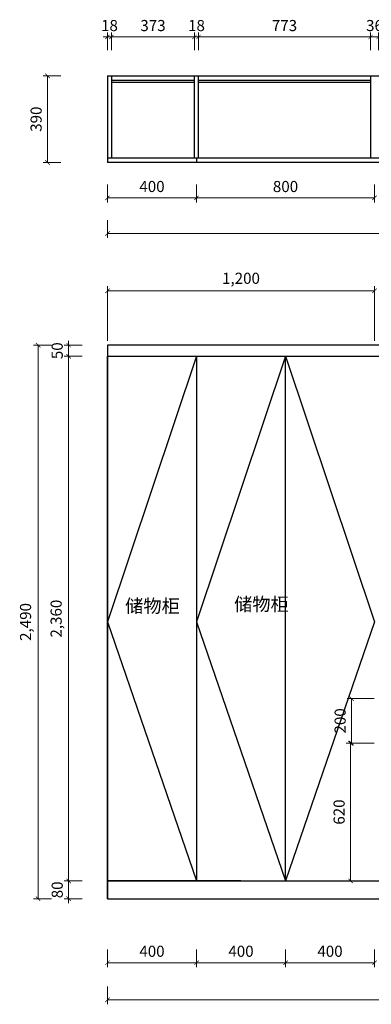
# Model space of a CAD drawing. Units: millimetres. Extents: x 2366212 to 2375551, y -321977 to -313280.
# Drawn here: x 2366388 to 2367968, y -317709 to -313280 of the extents above; entities that cross this region are included whole.
import ezdxf

# ---------------------------------------------------------------- set-up
doc = ezdxf.new("R2010")
doc.units = ezdxf.units.MM
doc.header["$PDMODE"] = 35
doc.layers.get('Defpoints').update_dxf_attribs({"color": 2})
doc.styles.add('AUDIT_D_071121225343-4', font='txt')
doc.styles.get("Standard").update_dxf_attribs({"font": 'simhei.ttf', "height": 90})
doc.dimstyles.new('家居常用', dxfattribs={"dimscale": 200, "dimtxt": 0.25, "dimasz": 0.1, "dimexe": 0.1, "dimexo": 0.1, "dimgap": 0.1, "dimtad": 1, "dimdec": 0, "dimlunit": 6, "dimtxsty": 'AUDIT_D_071121225343-4', "dimblk": 'ARCHTICK', "dimcen": 1, "dimclrd": 252, "dimclre": 252, "dimclrt": 3, "dimadec": 0, "dimazin": 0, "dimtfac": 1, "dimtdec": 0, "dimtix": 1, "dimtmove": 1, "dimatfit": 3, "dimldrblk": 'DOT', "dimfxl": 0.3, "dimfxlon": 1, "dimlwd": 9, "dimlwe": 9, "dimarcsym": 0})

# ---------------------------------------------------------------- blocks, each defined once
blk = doc.blocks.new('_ArchTick')
at = {"color": 0, "linetype": 'ByBlock', "const_width": 0.15}
blk.add_lwpolyline([(-0.5, -0.5), (0.5, 0.5)], dxfattribs=at)
blk = doc.blocks.new('*D7')
at = {"color": 252, "lineweight": 9, "ltscale": 20, "transparency": 16777216}
for p, q in [((2366573.6, -313532.6), (2366493.6, -313532.6)), ((2366513.6, -313922.6), (2366513.6, -313532.6)), ((2366573.6, -313922.6), (2366493.6, -313922.6))]:
    blk.add_line(p, q, dxfattribs=at)
at = {"layer": 'Defpoints', "color": 0, "ltscale": 20, "transparency": 16777216}
for p in [(2366513.6, -313532.6), (2366894.8, -313532.6), (2366894.8, -313922.6)]:
    blk.add_point(p, dxfattribs=at)
at = {"color": 252, "lineweight": 9, "ltscale": 20, "transparency": 16777216, "xscale": 20, "yscale": 20, "zscale": 20}
for p, rotation in [((2366513.6, -313532.6), 90), ((2366513.6, -313922.6), 270)]:
    blk.add_blockref('_ArchTick', p, dxfattribs=dict(at, rotation=rotation))
at = {"color": 3, "ltscale": 20, "transparency": 16777216, "insert": (2366468.6, -313727.6), "char_height": 50, "attachment_point": 5, "rotation": 90, "style": 'AUDIT_D_071121225343-4'}
blk.add_mtext('390', dxfattribs=at)
blk = doc.blocks.new('_Dot')
at = {"color": 0, "linetype": 'ByBlock', "lineweight": -2}
blk.add_line((-0.5, 0), (-1, 0), dxfattribs=at)
at = {"color": 0, "linetype": 'ByBlock', "const_width": 0.5}
blk.add_lwpolyline([(-0.25, 0, 1), (0.25, 0, 1)], format="xyb", close=True, dxfattribs=at)
blk = doc.blocks.new('*D5')
at = {"color": 252, "lineweight": 9, "ltscale": 20, "transparency": 16777216}
for p, q in [((2366782.8, -314021.9), (2366782.8, -314101.9)), ((2367182.8, -314021.9), (2367182.8, -314101.9)), ((2366782.8, -314081.9), (2367182.8, -314081.9))]:
    blk.add_line(p, q, dxfattribs=at)
at = {"layer": 'Defpoints', "color": 0, "ltscale": 20, "transparency": 16777216}
for p in [(2366782.8, -313922.6), (2367182.8, -313922.6), (2367182.8, -314081.9)]:
    blk.add_point(p, dxfattribs=at)
at = {"color": 252, "lineweight": 9, "ltscale": 20, "transparency": 16777216, "xscale": 20, "yscale": 20, "zscale": 20, "rotation": 180}
blk.add_blockref('_ArchTick', (2366782.8, -314081.9), dxfattribs=at)
at = {"color": 252, "lineweight": 9, "ltscale": 20, "transparency": 16777216, "xscale": 20, "yscale": 20, "zscale": 20}
blk.add_blockref('_ArchTick', (2367182.8, -314081.9), dxfattribs=at)
at = {"color": 3, "ltscale": 20, "transparency": 16777216, "insert": (2366982.8, -314036.9), "char_height": 50, "attachment_point": 5, "style": 'AUDIT_D_071121225343-4'}
blk.add_mtext('400', dxfattribs=at)
blk = doc.blocks.new('*D6')
at = {"color": 252, "lineweight": 9, "ltscale": 20, "transparency": 16777216}
for p, q in [((2367182.8, -314021.9), (2367182.8, -314101.9)), ((2367982.8, -314021.9), (2367982.8, -314101.9)), ((2367182.8, -314081.9), (2367982.8, -314081.9))]:
    blk.add_line(p, q, dxfattribs=at)
at = {"layer": 'Defpoints', "color": 0, "ltscale": 20, "transparency": 16777216}
for p in [(2367182.8, -313922.6), (2367982.8, -313922.6), (2367982.8, -314081.9)]:
    blk.add_point(p, dxfattribs=at)
at = {"color": 252, "lineweight": 9, "ltscale": 20, "transparency": 16777216, "xscale": 20, "yscale": 20, "zscale": 20, "rotation": 180}
blk.add_blockref('_ArchTick', (2367182.8, -314081.9), dxfattribs=at)
at = {"color": 252, "lineweight": 9, "ltscale": 20, "transparency": 16777216, "xscale": 20, "yscale": 20, "zscale": 20}
blk.add_blockref('_ArchTick', (2367982.8, -314081.9), dxfattribs=at)
at = {"color": 3, "ltscale": 20, "transparency": 16777216, "insert": (2367582.8, -314036.9), "char_height": 50, "attachment_point": 5, "style": 'AUDIT_D_071121225343-4'}
blk.add_mtext('800', dxfattribs=at)
blk = doc.blocks.new('*D4')
at = {"color": 252, "lineweight": 9, "ltscale": 20, "transparency": 16777216}
for p, q in [((2366782.8, -314182), (2366782.8, -314262)), ((2370682.8, -314182), (2370682.8, -314262)), ((2366782.8, -314242), (2370682.8, -314242))]:
    blk.add_line(p, q, dxfattribs=at)
at = {"layer": 'Defpoints', "color": 0, "ltscale": 20, "transparency": 16777216}
for p in [(2366782.8, -313922.6), (2370682.8, -313922.6), (2370682.8, -314242)]:
    blk.add_point(p, dxfattribs=at)
at = {"color": 252, "lineweight": 9, "ltscale": 20, "transparency": 16777216, "xscale": 20, "yscale": 20, "zscale": 20, "rotation": 180}
blk.add_blockref('_ArchTick', (2366782.8, -314242), dxfattribs=at)
at = {"color": 252, "lineweight": 9, "ltscale": 20, "transparency": 16777216, "xscale": 20, "yscale": 20, "zscale": 20}
blk.add_blockref('_ArchTick', (2370682.8, -314242), dxfattribs=at)
at = {"color": 3, "ltscale": 20, "transparency": 16777216, "insert": (2368732.8, -314192.3), "char_height": 50, "attachment_point": 5, "style": 'AUDIT_D_071121225343-4'}
blk.add_mtext('3,900', dxfattribs=at)
blk = doc.blocks.new('*D12')
at = {"color": 252, "lineweight": 9, "ltscale": 20, "transparency": 16777216}
for p, q in [((2366782.8, -313417.9), (2366782.8, -313337.9)), ((2366800.8, -313417.9), (2366800.8, -313337.9)), ((2366782.8, -313357.9), (2366762.8, -313357.9)), ((2366782.8, -313357.9), (2366800.8, -313357.9)), ((2366800.8, -313357.9), (2366820.8, -313357.9))]:
    blk.add_line(p, q, dxfattribs=at)
at = {"layer": 'Defpoints', "color": 0, "ltscale": 20, "transparency": 16777216}
for p in [(2366800.8, -313357.9), (2366782.8, -313532.6), (2366800.8, -313532.6)]:
    blk.add_point(p, dxfattribs=at)
at = {"color": 252, "lineweight": 9, "ltscale": 20, "transparency": 16777216, "xscale": 20, "yscale": 20, "zscale": 20}
blk.add_blockref('_ArchTick', (2366782.8, -313357.9), dxfattribs=at)
at = {"color": 252, "lineweight": 9, "ltscale": 20, "transparency": 16777216, "xscale": 20, "yscale": 20, "zscale": 20, "rotation": 180}
blk.add_blockref('_ArchTick', (2366800.8, -313357.9), dxfattribs=at)
at = {"color": 3, "ltscale": 20, "transparency": 16777216, "insert": (2366791.8, -313312.9), "char_height": 50, "attachment_point": 5, "style": 'AUDIT_D_071121225343-4'}
blk.add_mtext('18', dxfattribs=at)
blk = doc.blocks.new('*D13')
at = {"color": 252, "lineweight": 9, "ltscale": 20, "transparency": 16777216}
for p, q in [((2366800.8, -313417.9), (2366800.8, -313337.9)), ((2367173.8, -313417.9), (2367173.8, -313337.9)), ((2366800.8, -313357.9), (2367173.8, -313357.9))]:
    blk.add_line(p, q, dxfattribs=at)
at = {"layer": 'Defpoints', "color": 0, "ltscale": 20, "transparency": 16777216}
for p in [(2367173.8, -313357.9), (2366800.8, -313532.6), (2367173.8, -313532.6)]:
    blk.add_point(p, dxfattribs=at)
at = {"color": 252, "lineweight": 9, "ltscale": 20, "transparency": 16777216, "xscale": 20, "yscale": 20, "zscale": 20, "rotation": 180}
blk.add_blockref('_ArchTick', (2366800.8, -313357.9), dxfattribs=at)
at = {"color": 252, "lineweight": 9, "ltscale": 20, "transparency": 16777216, "xscale": 20, "yscale": 20, "zscale": 20}
blk.add_blockref('_ArchTick', (2367173.8, -313357.9), dxfattribs=at)
at = {"color": 3, "ltscale": 20, "transparency": 16777216, "insert": (2366987.3, -313312.9), "char_height": 50, "attachment_point": 5, "style": 'AUDIT_D_071121225343-4'}
blk.add_mtext('373', dxfattribs=at)
blk = doc.blocks.new('*D14')
at = {"color": 252, "lineweight": 9, "ltscale": 20, "transparency": 16777216}
for p, q in [((2367173.8, -313417.9), (2367173.8, -313337.9)), ((2367191.8, -313417.9), (2367191.8, -313337.9)), ((2367173.8, -313357.9), (2367153.8, -313357.9)), ((2367173.8, -313357.9), (2367191.8, -313357.9)), ((2367191.8, -313357.9), (2367211.8, -313357.9))]:
    blk.add_line(p, q, dxfattribs=at)
at = {"layer": 'Defpoints', "color": 0, "ltscale": 20, "transparency": 16777216}
for p in [(2367191.8, -313357.9), (2367173.8, -313532.6), (2367191.8, -313532.6)]:
    blk.add_point(p, dxfattribs=at)
at = {"color": 252, "lineweight": 9, "ltscale": 20, "transparency": 16777216, "xscale": 20, "yscale": 20, "zscale": 20}
blk.add_blockref('_ArchTick', (2367173.8, -313357.9), dxfattribs=at)
at = {"color": 252, "lineweight": 9, "ltscale": 20, "transparency": 16777216, "xscale": 20, "yscale": 20, "zscale": 20, "rotation": 180}
blk.add_blockref('_ArchTick', (2367191.8, -313357.9), dxfattribs=at)
at = {"color": 3, "ltscale": 20, "transparency": 16777216, "insert": (2367182.8, -313312.9), "char_height": 50, "attachment_point": 5, "style": 'AUDIT_D_071121225343-4'}
blk.add_mtext('18', dxfattribs=at)
blk = doc.blocks.new('*D15')
at = {"color": 252, "lineweight": 9, "ltscale": 20, "transparency": 16777216}
for p, q in [((2367191.8, -313417.9), (2367191.8, -313337.9)), ((2367964.8, -313417.9), (2367964.8, -313337.9)), ((2367191.8, -313357.9), (2367964.8, -313357.9))]:
    blk.add_line(p, q, dxfattribs=at)
at = {"layer": 'Defpoints', "color": 0, "ltscale": 20, "transparency": 16777216}
for p in [(2367964.8, -313357.9), (2367191.8, -313532.6), (2367964.8, -313532.6)]:
    blk.add_point(p, dxfattribs=at)
at = {"color": 252, "lineweight": 9, "ltscale": 20, "transparency": 16777216, "xscale": 20, "yscale": 20, "zscale": 20, "rotation": 180}
blk.add_blockref('_ArchTick', (2367191.8, -313357.9), dxfattribs=at)
at = {"color": 252, "lineweight": 9, "ltscale": 20, "transparency": 16777216, "xscale": 20, "yscale": 20, "zscale": 20}
blk.add_blockref('_ArchTick', (2367964.8, -313357.9), dxfattribs=at)
at = {"color": 3, "ltscale": 20, "transparency": 16777216, "insert": (2367578.3, -313312.9), "char_height": 50, "attachment_point": 5, "style": 'AUDIT_D_071121225343-4'}
blk.add_mtext('773', dxfattribs=at)
blk = doc.blocks.new('*D16')
at = {"color": 252, "lineweight": 9, "ltscale": 20, "transparency": 16777216}
for p, q in [((2367964.8, -313417.9), (2367964.8, -313337.9)), ((2368000.8, -313417.9), (2368000.8, -313337.9)), ((2367964.8, -313357.9), (2367944.8, -313357.9)), ((2367964.8, -313357.9), (2368000.8, -313357.9)), ((2368000.8, -313357.9), (2368020.8, -313357.9))]:
    blk.add_line(p, q, dxfattribs=at)
at = {"layer": 'Defpoints', "color": 0, "ltscale": 20, "transparency": 16777216}
for p in [(2368000.8, -313357.9), (2367964.8, -313532.6), (2368000.8, -313532.6)]:
    blk.add_point(p, dxfattribs=at)
at = {"color": 252, "lineweight": 9, "ltscale": 20, "transparency": 16777216, "xscale": 20, "yscale": 20, "zscale": 20}
blk.add_blockref('_ArchTick', (2367964.8, -313357.9), dxfattribs=at)
at = {"color": 252, "lineweight": 9, "ltscale": 20, "transparency": 16777216, "xscale": 20, "yscale": 20, "zscale": 20, "rotation": 180}
blk.add_blockref('_ArchTick', (2368000.8, -313357.9), dxfattribs=at)
at = {"color": 3, "ltscale": 20, "transparency": 16777216, "insert": (2367982.8, -313312.9), "char_height": 50, "attachment_point": 5, "style": 'AUDIT_D_071121225343-4'}
blk.add_mtext('36', dxfattribs=at)
blk = doc.blocks.new('*D27')
at = {"color": 252, "lineweight": 9, "ltscale": 20, "transparency": 16777216}
for p, q in [((2366782.8, -317461.8), (2366782.8, -317541.8)), ((2367182.8, -317461.8), (2367182.8, -317541.8)), ((2366782.8, -317521.8), (2367182.8, -317521.8))]:
    blk.add_line(p, q, dxfattribs=at)
at = {"layer": 'Defpoints', "color": 0, "ltscale": 20, "transparency": 16777216}
for p in [(2367182.8, -317154.1), (2366782.8, -317234.1), (2367182.8, -317521.8)]:
    blk.add_point(p, dxfattribs=at)
at = {"color": 252, "lineweight": 9, "ltscale": 20, "transparency": 16777216, "xscale": 20, "yscale": 20, "zscale": 20, "rotation": 180}
blk.add_blockref('_ArchTick', (2366782.8, -317521.8), dxfattribs=at)
at = {"color": 252, "lineweight": 9, "ltscale": 20, "transparency": 16777216, "xscale": 20, "yscale": 20, "zscale": 20}
blk.add_blockref('_ArchTick', (2367182.8, -317521.8), dxfattribs=at)
at = {"color": 3, "ltscale": 20, "transparency": 16777216, "insert": (2366982.8, -317476.8), "char_height": 50, "attachment_point": 5, "style": 'AUDIT_D_071121225343-4'}
blk.add_mtext('400', dxfattribs=at)
blk = doc.blocks.new('*D28')
at = {"color": 252, "lineweight": 9, "ltscale": 20, "transparency": 16777216}
for p, q in [((2367182.8, -317461.8), (2367182.8, -317541.8)), ((2367582.8, -317461.8), (2367582.8, -317541.8)), ((2367182.8, -317521.8), (2367582.8, -317521.8))]:
    blk.add_line(p, q, dxfattribs=at)
at = {"layer": 'Defpoints', "color": 0, "ltscale": 20, "transparency": 16777216}
for p in [(2367182.8, -317154.1), (2367582.8, -317154.1), (2367582.8, -317521.8)]:
    blk.add_point(p, dxfattribs=at)
at = {"color": 252, "lineweight": 9, "ltscale": 20, "transparency": 16777216, "xscale": 20, "yscale": 20, "zscale": 20, "rotation": 180}
blk.add_blockref('_ArchTick', (2367182.8, -317521.8), dxfattribs=at)
at = {"color": 252, "lineweight": 9, "ltscale": 20, "transparency": 16777216, "xscale": 20, "yscale": 20, "zscale": 20}
blk.add_blockref('_ArchTick', (2367582.8, -317521.8), dxfattribs=at)
at = {"color": 3, "ltscale": 20, "transparency": 16777216, "insert": (2367382.8, -317476.8), "char_height": 50, "attachment_point": 5, "style": 'AUDIT_D_071121225343-4'}
blk.add_mtext('400', dxfattribs=at)
blk = doc.blocks.new('*D29')
at = {"color": 252, "lineweight": 9, "ltscale": 20, "transparency": 16777216}
for p, q in [((2367582.8, -317461.8), (2367582.8, -317541.8)), ((2367982.8, -317461.8), (2367982.8, -317541.8)), ((2367582.8, -317521.8), (2367982.8, -317521.8))]:
    blk.add_line(p, q, dxfattribs=at)
at = {"layer": 'Defpoints', "color": 0, "ltscale": 20, "transparency": 16777216}
for p in [(2367582.8, -317154.1), (2367982.8, -317194.1), (2367982.8, -317521.8)]:
    blk.add_point(p, dxfattribs=at)
at = {"color": 252, "lineweight": 9, "ltscale": 20, "transparency": 16777216, "xscale": 20, "yscale": 20, "zscale": 20, "rotation": 180}
blk.add_blockref('_ArchTick', (2367582.8, -317521.8), dxfattribs=at)
at = {"color": 252, "lineweight": 9, "ltscale": 20, "transparency": 16777216, "xscale": 20, "yscale": 20, "zscale": 20}
blk.add_blockref('_ArchTick', (2367982.8, -317521.8), dxfattribs=at)
at = {"color": 3, "ltscale": 20, "transparency": 16777216, "insert": (2367782.8, -317476.8), "char_height": 50, "attachment_point": 5, "style": 'AUDIT_D_071121225343-4'}
blk.add_mtext('400', dxfattribs=at)
blk = doc.blocks.new('*D36')
at = {"color": 252, "lineweight": 9, "ltscale": 20, "transparency": 16777216}
for p, q in [((2366782.8, -317628.9), (2366782.8, -317708.9)), ((2370682.8, -317628.9), (2370682.8, -317708.9)), ((2366782.8, -317688.9), (2370682.8, -317688.9))]:
    blk.add_line(p, q, dxfattribs=at)
at = {"layer": 'Defpoints', "color": 0, "ltscale": 20, "transparency": 16777216}
for p in [(2366782.8, -317234.1), (2370682.8, -317234.1), (2370682.8, -317688.9)]:
    blk.add_point(p, dxfattribs=at)
at = {"color": 252, "lineweight": 9, "ltscale": 20, "transparency": 16777216, "xscale": 20, "yscale": 20, "zscale": 20, "rotation": 180}
blk.add_blockref('_ArchTick', (2366782.8, -317688.9), dxfattribs=at)
at = {"color": 252, "lineweight": 9, "ltscale": 20, "transparency": 16777216, "xscale": 20, "yscale": 20, "zscale": 20}
blk.add_blockref('_ArchTick', (2370682.8, -317688.9), dxfattribs=at)
at = {"color": 3, "ltscale": 20, "transparency": 16777216, "insert": (2368732.8, -317639.1), "char_height": 50, "attachment_point": 5, "style": 'AUDIT_D_071121225343-4'}
blk.add_mtext('3,900', dxfattribs=at)
blk = doc.blocks.new('*D37')
at = {"color": 252, "lineweight": 9, "ltscale": 20, "transparency": 16777216}
for p, q in [((2366668.4, -314744.1), (2366588.4, -314744.1)), ((2366608.4, -314744.1), (2366608.4, -314724.1)), ((2366608.4, -314744.1), (2366608.4, -314794.1)), ((2366668.4, -314794.1), (2366588.4, -314794.1)), ((2366608.4, -314794.1), (2366608.4, -314814.1))]:
    blk.add_line(p, q, dxfattribs=at)
at = {"layer": 'Defpoints', "color": 0, "ltscale": 20, "transparency": 16777216}
for p in [(2366782.8, -314744.1), (2366608.4, -314794.1), (2366782.8, -314794.1)]:
    blk.add_point(p, dxfattribs=at)
at = {"color": 252, "lineweight": 9, "ltscale": 20, "transparency": 16777216, "xscale": 20, "yscale": 20, "zscale": 20}
for p, rotation in [((2366608.4, -314744.1), 270), ((2366608.4, -314794.1), 90)]:
    blk.add_blockref('_ArchTick', p, dxfattribs=dict(at, rotation=rotation))
at = {"color": 3, "ltscale": 20, "transparency": 16777216, "insert": (2366563.4, -314769.1), "char_height": 50, "attachment_point": 5, "rotation": 90, "style": 'AUDIT_D_071121225343-4'}
blk.add_mtext('50', dxfattribs=at)
blk = doc.blocks.new('*D38')
at = {"color": 252, "lineweight": 9, "ltscale": 20, "transparency": 16777216}
for p, q in [((2366668.4, -314794.1), (2366588.4, -314794.1)), ((2366608.4, -314794.1), (2366608.4, -317154.1)), ((2366668.4, -317154.1), (2366588.4, -317154.1))]:
    blk.add_line(p, q, dxfattribs=at)
at = {"layer": 'Defpoints', "color": 0, "ltscale": 20, "transparency": 16777216}
for p in [(2366782.8, -314794.1), (2366608.4, -317154.1), (2366782.8, -317154.1)]:
    blk.add_point(p, dxfattribs=at)
at = {"color": 252, "lineweight": 9, "ltscale": 20, "transparency": 16777216, "xscale": 20, "yscale": 20, "zscale": 20}
for p, rotation in [((2366608.4, -314794.1), 90), ((2366608.4, -317154.1), 270)]:
    blk.add_blockref('_ArchTick', p, dxfattribs=dict(at, rotation=rotation))
at = {"color": 3, "ltscale": 20, "transparency": 16777216, "insert": (2366558.6, -315974.1), "char_height": 50, "attachment_point": 5, "rotation": 90, "style": 'AUDIT_D_071121225343-4'}
blk.add_mtext('2,360', dxfattribs=at)
blk = doc.blocks.new('*D39')
at = {"color": 252, "lineweight": 9, "ltscale": 20, "transparency": 16777216}
for p, q in [((2366608.4, -317154.1), (2366608.4, -317134.1)), ((2366668.4, -317154.1), (2366588.4, -317154.1)), ((2366608.4, -317154.1), (2366608.4, -317234.1)), ((2366668.4, -317234.1), (2366588.4, -317234.1)), ((2366608.4, -317234.1), (2366608.4, -317254.1))]:
    blk.add_line(p, q, dxfattribs=at)
at = {"layer": 'Defpoints', "color": 0, "ltscale": 20, "transparency": 16777216}
for p in [(2366782.8, -317154.1), (2366608.4, -317234.1), (2366782.8, -317234.1)]:
    blk.add_point(p, dxfattribs=at)
at = {"color": 252, "lineweight": 9, "ltscale": 20, "transparency": 16777216, "xscale": 20, "yscale": 20, "zscale": 20}
for p, rotation in [((2366608.4, -317154.1), 270), ((2366608.4, -317234.1), 90)]:
    blk.add_blockref('_ArchTick', p, dxfattribs=dict(at, rotation=rotation))
at = {"color": 3, "ltscale": 20, "transparency": 16777216, "insert": (2366563.4, -317194.1), "char_height": 50, "attachment_point": 5, "rotation": 90, "style": 'AUDIT_D_071121225343-4'}
blk.add_mtext('80', dxfattribs=at)
blk = doc.blocks.new('*D40')
at = {"color": 252, "lineweight": 9, "ltscale": 20, "transparency": 16777216}
for p, q in [((2366531, -314744.1), (2366451, -314744.1)), ((2366471, -317234.1), (2366471, -314744.1)), ((2366531, -317234.1), (2366451, -317234.1))]:
    blk.add_line(p, q, dxfattribs=at)
at = {"layer": 'Defpoints', "color": 0, "ltscale": 20, "transparency": 16777216}
for p in [(2366471, -314744.1), (2366782.8, -314744.1), (2366782.8, -317234.1)]:
    blk.add_point(p, dxfattribs=at)
at = {"color": 252, "lineweight": 9, "ltscale": 20, "transparency": 16777216, "xscale": 20, "yscale": 20, "zscale": 20}
for p, rotation in [((2366471, -314744.1), 90), ((2366471, -317234.1), 270)]:
    blk.add_blockref('_ArchTick', p, dxfattribs=dict(at, rotation=rotation))
at = {"color": 3, "ltscale": 20, "transparency": 16777216, "insert": (2366421.3, -315989.1), "char_height": 50, "attachment_point": 5, "rotation": 90, "style": 'AUDIT_D_071121225343-4'}
blk.add_mtext('2,490', dxfattribs=at)
blk = doc.blocks.new('*D96')
at = {"color": 252, "lineweight": 9, "ltscale": 20, "transparency": 16777216}
for p, q in [((2366782.8, -314724.1), (2366782.8, -314479.4)), ((2367982.8, -314724.1), (2367982.8, -314479.4)), ((2366782.8, -314499.4), (2367982.8, -314499.4))]:
    blk.add_line(p, q, dxfattribs=at)
at = {"layer": 'Defpoints', "color": 0, "ltscale": 20, "transparency": 16777216}
for p in [(2367982.8, -314499.4), (2366782.8, -314744.1), (2367982.8, -314744.1)]:
    blk.add_point(p, dxfattribs=at)
at = {"color": 252, "lineweight": 9, "ltscale": 20, "transparency": 16777216, "xscale": 20, "yscale": 20, "zscale": 20, "rotation": 180}
blk.add_blockref('_ArchTick', (2366782.8, -314499.4), dxfattribs=at)
at = {"color": 252, "lineweight": 9, "ltscale": 20, "transparency": 16777216, "xscale": 20, "yscale": 20, "zscale": 20}
blk.add_blockref('_ArchTick', (2367982.8, -314499.4), dxfattribs=at)
at = {"color": 3, "ltscale": 20, "transparency": 16777216, "insert": (2367382.8, -314449.7), "char_height": 50, "attachment_point": 5, "style": 'AUDIT_D_071121225343-4', "bg_fill": 3, "box_fill_scale": 1.1, "bg_fill_color": 256, "bg_fill_true_color": 13158600, "bg_fill_transparency": 0}
blk.add_mtext('1,200', dxfattribs=at)
blk = doc.blocks.new('*D104')
at = {"color": 252, "lineweight": 9, "ltscale": 20, "transparency": 16777216}
for p, q in [((2367962.8, -316534.1), (2367855.2, -316534.1)), ((2367875.2, -316534.1), (2367875.2, -317154.1)), ((2367962.8, -317154.1), (2367855.2, -317154.1))]:
    blk.add_line(p, q, dxfattribs=at)
at = {"layer": 'Defpoints', "color": 0, "ltscale": 20, "transparency": 16777216}
for p in [(2367982.8, -316534.1), (2367875.2, -317154.1), (2367982.8, -317154.1)]:
    blk.add_point(p, dxfattribs=at)
at = {"color": 252, "lineweight": 9, "ltscale": 20, "transparency": 16777216, "xscale": 20, "yscale": 20, "zscale": 20}
for p, rotation in [((2367875.2, -316534.1), 90), ((2367875.2, -317154.1), 270)]:
    blk.add_blockref('_ArchTick', p, dxfattribs=dict(at, rotation=rotation))
at = {"color": 3, "ltscale": 20, "transparency": 16777216, "insert": (2367830.2, -316844.1), "char_height": 50, "attachment_point": 5, "rotation": 90, "style": 'AUDIT_D_071121225343-4', "bg_fill": 3, "box_fill_scale": 1.1, "bg_fill_color": 256, "bg_fill_true_color": 13158600, "bg_fill_transparency": 0}
blk.add_mtext('620', dxfattribs=at)
blk = doc.blocks.new('*D105')
at = {"color": 252, "lineweight": 9, "ltscale": 20, "transparency": 16777216}
for p, q in [((2367980.8, -316334.1), (2367859.7, -316334.1)), ((2367879.7, -316334.1), (2367879.7, -316534.1)), ((2367980.8, -316534.1), (2367859.7, -316534.1))]:
    blk.add_line(p, q, dxfattribs=at)
at = {"layer": 'Defpoints', "color": 0, "ltscale": 20, "transparency": 16777216}
for p in [(2368000.8, -316334.1), (2367879.7, -316534.1), (2368000.8, -316534.1)]:
    blk.add_point(p, dxfattribs=at)
at = {"color": 252, "lineweight": 9, "ltscale": 20, "transparency": 16777216, "xscale": 20, "yscale": 20, "zscale": 20}
for p, rotation in [((2367879.7, -316334.1), 90), ((2367879.7, -316534.1), 270)]:
    blk.add_blockref('_ArchTick', p, dxfattribs=dict(at, rotation=rotation))
at = {"color": 3, "ltscale": 20, "transparency": 16777216, "insert": (2367834.7, -316434.1), "char_height": 50, "attachment_point": 5, "rotation": 90, "style": 'AUDIT_D_071121225343-4', "bg_fill": 3, "box_fill_scale": 1.1, "bg_fill_color": 256, "bg_fill_true_color": 13158600, "bg_fill_transparency": 0}
blk.add_mtext('200', dxfattribs=at)

msp = doc.modelspace()

# ---------------------------------------------------------------- linework, layer by layer
for p, q in [((2366782.8, -313532.6), (2366782.8, -313922.6)), ((2366782.8, -313532.6), (2366782.8, -313922.6)), ((2366782.8, -313532.6), (2370682.8, -313532.6)), ((2366800.8, -313532.6), (2366800.8, -313902.6)), ((2366800.8, -313552.6), (2367173.8, -313552.6)), ((2367173.8, -313902.6), (2367173.8, -313532.6)), ((2367191.8, -313902.6), (2367191.8, -313532.6)), ((2367191.8, -313552.6), (2367964.8, -313552.6)), ((2367964.8, -313532.6), (2367964.8, -313902.6)), ((2366800.8, -313561.6), (2367173.8, -313561.6)), ((2367191.8, -313561.6), (2367964.8, -313561.6)), ((2370682.8, -313902.6), (2366782.8, -313902.6)), ((2367182.8, -313902.6), (2367182.8, -313922.6)), ((2370682.8, -313922.6), (2366782.8, -313922.6)), ((2370082.8, -314744.1), (2366782.8, -314744.1)), ((2366782.8, -314744.1), (2366782.8, -317234.1)), ((2366782.8, -314744.1), (2366782.8, -314794.1)), ((2366782.8, -314794.1), (2370082.8, -314794.1)), ((2366782.8, -314794.1), (2367182.8, -314794.1)), ((2367182.8, -314794.1), (2366782.8, -315989.1)), ((2367182.8, -314794.1), (2367182.8, -317154.1)), ((2367582.8, -314794.1), (2367182.8, -315989.1)), ((2367582.8, -317154.1), (2367582.8, -314794.1)), ((2367582.8, -314794.1), (2367982.8, -315989.1)), ((2366782.8, -315989.1), (2367182.8, -317154.1)), ((2367182.8, -315989.1), (2367582.8, -317154.1)), ((2367982.8, -315989.1), (2367582.8, -317154.1)), ((2366782.8, -317234.1), (2366782.8, -317154.1)), ((2366782.8, -317154.1), (2370082.8, -317154.1)), ((2366782.8, -317154.1), (2367982.8, -317154.1)), ((2367382.8, -317154.1), (2366782.8, -317154.1)), ((2367182.8, -317154.1), (2367582.8, -317154.1)), ((2367382.8, -317154.1), (2367982.8, -317154.1)), ((2366782.8, -317234.1), (2370082.8, -317234.1))]:
    msp.add_line(p, q)
at = {"color": 1, "ltscale": 20}
msp.add_lwpolyline([(2366782.8, -314794.1), (2367182.8, -314794.1), (2367182.8, -317154.1), (2366782.8, -317154.1)], close=True, dxfattribs=at)

# ---------------------------------------------------------------- texts
at = {"char_height": 60, "attachment_point": 1}
for insert in [(2366862.2, -315887.4), (2367351.9, -315879.1)]:
    msp.add_mtext_dynamic_manual_height_columns('{\\fSimSun|b0|i0|c134|p2;储物柜}', width=593.258, gutter_width=12.5, heights=[0], dxfattribs=dict(at, insert=insert))

# ---------------------------------------------------------------- dimensions: what is measured, and where the dimension line sits
at = {"color": 1, "ltscale": 20}
for base, p1, p2, picture, middle in [((2366800.8, -313357.9), (2366782.8, -313532.6), (2366800.8, -313532.6), '*D12', (2366791.8, -313312.9)), ((2367173.8, -313357.9), (2366800.8, -313532.6), (2367173.8, -313532.6), '*D13', (2366987.3, -313312.9)), ((2367191.8, -313357.9), (2367173.8, -313532.6), (2367191.8, -313532.6), '*D14', (2367182.8, -313312.9)), ((2367964.8, -313357.9), (2367191.8, -313532.6), (2367964.8, -313532.6), '*D15', (2367578.3, -313312.9)), ((2368000.8, -313357.9), (2367964.8, -313532.6), (2368000.8, -313532.6), '*D16', (2367982.8, -313312.9)), ((2367182.8, -314081.9), (2366782.8, -313922.6), (2367182.8, -313922.6), '*D5', (2366982.8, -314036.9)), ((2370682.8, -314242), (2366782.8, -313922.6), (2370682.8, -313922.6), '*D4', (2368732.8, -314192.3)), ((2367982.8, -314081.9), (2367182.8, -313922.6), (2367982.8, -313922.6), '*D6', (2367582.8, -314036.9)), ((2367182.8, -317521.8), (2366782.8, -317234.1), (2367182.8, -317154.1), '*D27', (2366982.8, -317476.8)), ((2367582.8, -317521.8), (2367182.8, -317154.1), (2367582.8, -317154.1), '*D28', (2367382.8, -317476.8)), ((2367982.8, -317521.8), (2367582.8, -317154.1), (2367982.8, -317194.1), '*D29', (2367782.8, -317476.8)), ((2370682.8, -317688.9), (2366782.8, -317234.1), (2370682.8, -317234.1), '*D36', (2368732.8, -317639.1))]:
    dim = msp.add_linear_dim(base=base, p1=p1, p2=p2, dimstyle='家居常用', dxfattribs=at)
    dim.commit()
    dim.dimension.update_dxf_attribs({"geometry": picture, "text_midpoint": middle})
for base, p1, p2, picture, middle in [((2366513.6, -313532.6), (2366894.8, -313922.6), (2366894.8, -313532.6), '*D7', (2366468.6, -313727.6)), ((2366471, -314744.1), (2366782.8, -317234.1), (2366782.8, -314744.1), '*D40', (2366421.3, -315989.1)), ((2366608.4, -314794.1), (2366782.8, -314744.1), (2366782.8, -314794.1), '*D37', (2366563.4, -314769.1)), ((2366608.4, -317154.1), (2366782.8, -314794.1), (2366782.8, -317154.1), '*D38', (2366558.6, -315974.1)), ((2366608.4, -317234.1), (2366782.8, -317154.1), (2366782.8, -317234.1), '*D39', (2366563.4, -317194.1))]:
    dim = msp.add_linear_dim(base=base, p1=p1, p2=p2, angle=90, dimstyle='家居常用', dxfattribs=at)
    dim.commit()
    dim.dimension.update_dxf_attribs({"geometry": picture, "text_midpoint": middle})

# ---------------------------------------------------------------- next in the draw order: dimensions: what is measured, and where the dimension line sits
dim = msp.add_linear_dim(base=(2367982.8, -314499.4), p1=(2366782.8, -314744.1), p2=(2367982.8, -314744.1), dimstyle='家居常用', override={"dimfxl": 2, "dimtfill": 1, "dimarcsym": 2}, dxfattribs=at)
dim.commit()
dim.dimension.update_dxf_attribs({"geometry": '*D96', "text_midpoint": (2367382.8, -314449.7)})
dim = msp.add_linear_dim(base=(2367875.2, -317154.1), p1=(2367982.8, -316534.1), p2=(2367982.8, -317154.1), angle=90, dimstyle='家居常用', override={"dimfxl": 2, "dimtfill": 1, "dimarcsym": 2}, dxfattribs=at)
dim.commit()
dim.dimension.update_dxf_attribs({"geometry": '*D104', "text_midpoint": (2367830.2, -316844.1)})

# ---------------------------------------------------------------- next in the draw order: dimensions: what is measured, and where the dimension line sits
dim = msp.add_linear_dim(base=(2367879.7, -316534.1), p1=(2368000.8, -316334.1), p2=(2368000.8, -316534.1), angle=90, dimstyle='家居常用', override={"dimfxl": 2, "dimtfill": 1, "dimarcsym": 2}, dxfattribs=at)
dim.commit()
dim.dimension.update_dxf_attribs({"geometry": '*D105', "text_midpoint": (2367834.7, -316434.1)})

doc.saveas('drawing.dxf')
